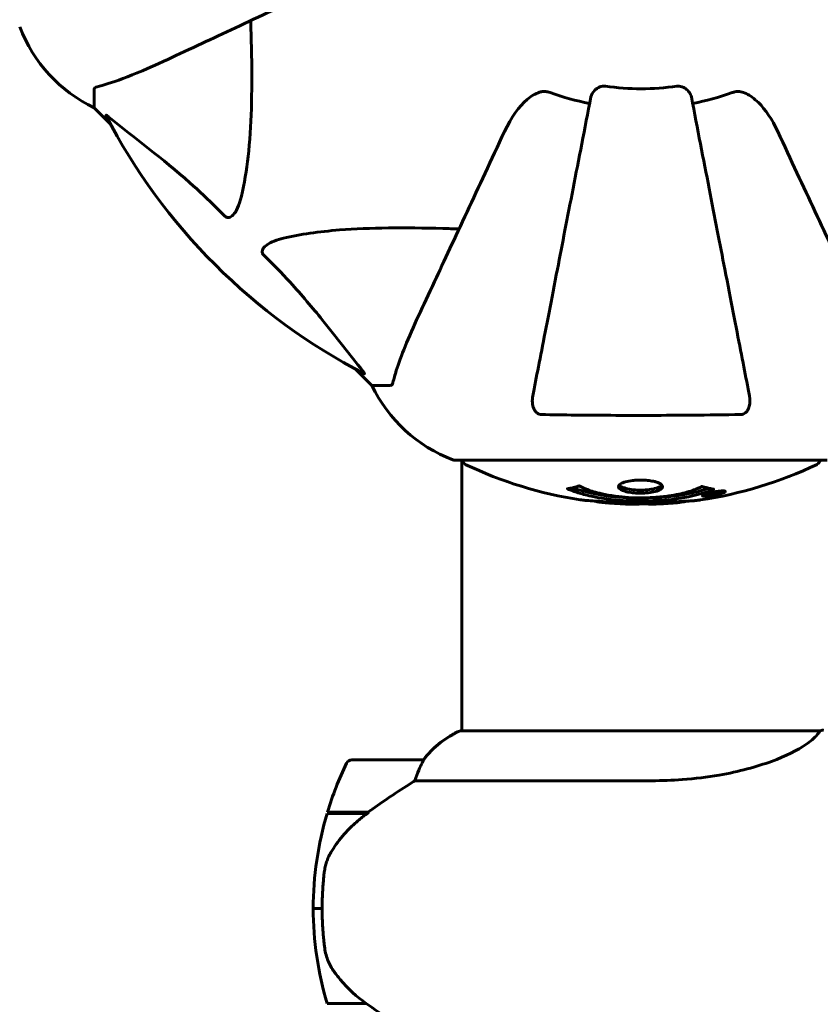
# Model space of a CAD drawing. Units: millimetres. Extents: x 9869 to 19590, y 1494 to 17756.
# Drawn here: x 13288 to 13423, y 10650 to 10816 of the extents above; entities that cross this region are included whole.
import ezdxf

# ---------------------------------------------------------------- set-up
doc = ezdxf.new("R2010")
doc.units = ezdxf.units.MM
doc.header["$LTSCALE"] = 100
doc.layers.add('Widoczne (ISO)', color=7, linetype='Continuous', lineweight=60)
doc.layers.add('Wymiar (ISO)', color=116, linetype='Continuous', lineweight=18)
doc.styles.add('Tekst etykiety (ISO)', font='tahoma.ttf')
doc.dimstyles.new('Domyślne (ISO)', dxfattribs={"dimscale": 100, "dimtxt": 3.5, "dimasz": 2.5, "dimexe": 3.175, "dimexo": 0, "dimgap": 0.762, "dimtad": 1, "dimtoh": 1, "dimdec": 0, "dimrnd": 1e-08, "dimzin": 0, "dimtxsty": 'Tekst etykiety (ISO)', "dimcen": 0.09, "dimdle": 10, "dimclrd": 256, "dimclre": 256, "dimclrt": 256, "dimadec": 0, "dimazin": 0, "dimtfac": 0.714286, "dimtdec": 0, "dimtmove": 0, "dimatfit": 3, "dimfxl": 0, "dimtolj": 1, "dimtzin": 0, "dimlwd": -1, "dimlwe": -1, "dimarcsym": 0})

# ---------------------------------------------------------------- blocks, each defined once
blk = doc.blocks.new('*D5')
at = {"layer": 'Defpoints', "color": 0}
for p in [(18577.18, 12822.88), (10835.53, 10876.73), (18577.18, 8111.58)]:
    blk.add_point(p, dxfattribs=at)
at = {"layer": 'Wymiar (ISO)'}
for p, q in [((10835.53, 10876.73), (10835.53, 13140.38)), ((18577.18, 8111.58), (18577.18, 13140.38)), ((11085.53, 12822.88), (18327.18, 12822.88))]:
    blk.add_line(p, q, dxfattribs=at)
for points in [[(11085.53, 12864.54), (11085.53, 12781.21), (10835.53, 12822.88)], [(18327.18, 12864.54), (18327.18, 12781.21), (18577.18, 12822.88)]]:
    blk.add_solid(points, dxfattribs=at)
at = {"layer": 'Wymiar (ISO)', "insert": (14706.35, 13256.36), "char_height": 350, "attachment_point": 2, "style": 'Tekst etykiety (ISO)'}
blk.add_mtext('\\A1;7742', dxfattribs=at)

msp = doc.modelspace()

# ---------------------------------------------------------------- linework, layer by layer
at = {"layer": 'Widoczne (ISO)'}
for p, q in [((13301.03, 10804.45), (13301.03, 10801.28)), ((13301.03, 10801.28), (13303.77, 10798.54)), ((13303.77, 10798.54), (13301.03, 10801.28)), ((13344.98, 10757.33), (13347.73, 10754.58)), ((13347.73, 10754.58), (13344.98, 10757.33)), ((13350.89, 10754.58), (13347.73, 10754.58)), ((13361.73, 10741.99), (13424.33, 10741.99)), ((13362.88, 10741.99), (13362.88, 10696.49)), ((13403.72, 10736.09), (13403.72, 10736.27)), ((13404.4, 10736.34), (13404.4, 10736.35)), ((13404.8, 10736.24), (13404.8, 10736.42)), ((13404.8, 10736.2), (13404.8, 10736.24)), ((13404.81, 10736.29), (13404.81, 10736.43)), ((13404.81, 10736.37), (13404.81, 10736.43)), ((13405.5, 10736.38), (13405.5, 10736.43)), ((13405.61, 10736.48), (13405.61, 10736.57)), ((13406.81, 10736.66), (13406.81, 10736.83)), ((13423.13, 10696.49), (13362.62, 10696.49)), ((13356.38, 10691.58), (13344.38, 10691.58)), ((13354.97, 10688.07), (13394.82, 10688.07)), ((13340.21, 10682.58), (13346.99, 10682.58)), ((13340.27, 10682.78), (13347.08, 10682.78)), ((13347.08, 10682.78), (13347.27, 10682.78)), ((13339.38, 10666.58), (13337.88, 10666.58)), ((13337.88, 10666.58), (13339.38, 10666.58)), ((13346.8, 10650.58), (13340.21, 10650.58))]:
    msp.add_line(p, q, dxfattribs=at)
for centre, radius, start, end in [((13311.87, 10823.81), 25, 200.8133, 244.3044), ((13311.87, 10823.81), 25, 200.8133, 244.3044), ((13393.03, 10846.58), 45.39, 250.277, 259), ((13393.03, 10846.58), 42.08, 261.774, 278.226), ((13393.03, 10846.58), 45.39, 281, 289.723), ((13393.03, 10846.58), 101.36, 207.3738, 242.6262), ((13370.26, 10765.42), 25, 205.6956, 249.1867), ((13370.26, 10765.42), 25, 205.6956, 249.1867), ((13361.73, 10742.99), 1, 249.1867, 270), ((13361.73, 10742.99), 1, 249.1867, 270), ((13363.88, 10742.21), 1, 192.7356, 244.3864), ((13393.03, 10803.01), 68.43, 244.3864, 261.383), ((13393.03, 10803.01), 68.43, 278.3421, 295.6136), ((13422.18, 10742.21), 1, 295.6136, 347.2644), ((13393.03, 10803.01), 68.43, 264.9153, 268.5381), ((13393.03, 10803.01), 68.43, 272.0748, 274.7845), ((13369.12, 10681.87), 16, 113.9755, 142.6307), ((13369.12, 10681.87), 16, 115.9828, 142.6307), ((13393.99, 10666.58), 56.11, 154.1852, 163.2199), ((13344.38, 10690.58), 1, 90, 154.1852), ((13356.38, 10690.58), 1, 88.5824, 90), ((13393.99, 10666.58), 56.11, 163.433, 180), ((13393.99, 10666.58), 56.11, 180, 196.567)]:
    msp.add_arc(centre, radius, start, end, dxfattribs=at)
msp.add_ellipse((13348.59, 10682.13), major_axis=(12.43, 8.81), ratio=0.085302, start_param=1.617054, end_param=1.638925, dxfattribs=at)
for points, knots in [([(13312.73, 10809.14), (13314.48, 10809.95), (13316.41, 10810.85), (13318.51, 10811.83), (13321.96, 10813.44), (13325.9, 10815.28), (13334.41, 10819.25), (13338.94, 10821.36), (13343.73, 10823.6)], [4.887094, 4.887094, 4.887094, 4.887094, 6.113907, 6.113907, 6.113907, 8.129864, 8.129864, 10.064486, 10.064486, 10.064486, 10.064486]), ([(13327.36, 10815.96), (13327.42, 10813.98), (13327.47, 10812.06), (13327.61, 10803.82), (13327.49, 10798.13), (13326.66, 10790.78), (13326.29, 10788.54), (13325.79, 10786.41)], [-7.441453, -7.441453, -7.441453, -7.441453, -6.631063, -6.631063, -3.871284, -3.871284, -2.578772, -2.578772, -2.578772, -2.578772]), ([(13301.54, 10804.84), (13302.57, 10805.11), (13303.97, 10805.51), (13307.92, 10806.97), (13310.25, 10807.98), (13312.73, 10809.14)], [-2.891192, -2.891192, -2.891192, -2.891192, -1.528318, -1.528318, 0, 0, 0, 0]), ([(13301.54, 10804.84), (13301.38, 10804.79), (13301.24, 10804.75), (13301.07, 10804.62), (13301.03, 10804.55), (13301.03, 10804.45)], [0, 0, 0, 0, 0.1541752, 0.1541752, 0.2866473, 0.2866473, 0.2866473, 0.2866473]), ([(13370.04, 10797.29), (13371.16, 10799.69), (13372.5, 10801.54), (13374.58, 10803.31), (13375.28, 10803.71), (13376.05, 10803.94), (13376.16, 10803.97), (13376.27, 10804)], [0, 0, 0, 0, 1.237629, 1.237629, 1.877414, 1.877414, 1.97501, 1.97501, 1.97501, 1.97501]), ([(13377.71, 10803.85), (13377.47, 10803.94), (13377.23, 10803.99), (13376.76, 10804.05), (13376.54, 10804.05), (13376.31, 10804.01), (13376.29, 10804), (13376.27, 10804)], [-0.6576908, -0.6576908, -0.6576908, -0.6576908, -0.5826884, -0.5826884, -0.5093339, -0.5093339, -0.502027, -0.502027, -0.502027, -0.502027]), ([(13384.58, 10803.12), (13384.66, 10803.51), (13384.89, 10803.91), (13385.46, 10804.48), (13385.75, 10804.68), (13386.2, 10804.86), (13386.36, 10804.91), (13386.61, 10804.95), (13386.69, 10804.95), (13386.85, 10804.95), (13386.93, 10804.95), (13387.01, 10804.94)], [0, 0, 0, 0, 0.2355522, 0.2355522, 0.4078692, 0.4078692, 0.4868555, 0.4868555, 0.5223203, 0.5223203, 0.5562282, 0.5562282, 0.5562282, 0.5562282]), ([(13399.05, 10804.94), (13399.18, 10804.96), (13399.31, 10804.96), (13399.6, 10804.93), (13399.75, 10804.89), (13400.09, 10804.77), (13400.3, 10804.67), (13400.74, 10804.36), (13400.96, 10804.13), (13401.31, 10803.63), (13401.43, 10803.37), (13401.48, 10803.12)], [0, 0, 0, 0, 0.0396836, 0.0396836, 0.0905188, 0.0905188, 0.1673316, 0.1673316, 0.2736365, 0.2736365, 0.3778204, 0.3778204, 0.3778204, 0.3778204]), ([(13409.78, 10804), (13409.66, 10804.03), (13409.52, 10804.04), (13409.13, 10804.04), (13408.87, 10804), (13408.53, 10803.91), (13408.44, 10803.88), (13408.35, 10803.85)], [-0.1558142, -0.1558142, -0.1558142, -0.1558142, -0.1088399, -0.1088399, -0.0285547, -0.0285547, 0, 0, 0, 0]), ([(13409.78, 10804), (13410.12, 10803.92), (13410.44, 10803.81), (13411.37, 10803.36), (13412.06, 10802.87), (13413.94, 10801), (13415.06, 10799.33), (13416.01, 10797.29)], [0.1601511, 0.1601511, 0.1601511, 0.1601511, 0.2790519, 0.2790519, 0.5595742, 0.5595742, 1.0331286, 1.0331286, 1.0331286, 1.0331286]), ([(13384.58, 10803.12), (13384.58, 10803.12), (13384.58, 10803.12), (13383.54, 10797.77), (13382.53, 10792.6), (13380.64, 10782.87), (13379.76, 10778.31), (13378.95, 10774.17), (13378.45, 10771.59), (13377.98, 10769.15), (13377.09, 10764.58), (13376.68, 10762.46), (13375.92, 10758.57), (13375.58, 10756.81), (13375.1, 10754.37), (13374.95, 10753.56), (13374.8, 10752.81)], [0.888905, 0.888905, 0.888905, 0.888905, 0.88942, 0.88942, 2.677464, 2.677464, 4.465509, 4.465509, 4.465509, 5.581887, 5.581887, 6.698264, 6.698264, 7.814641, 7.814641, 8.436361, 8.436361, 8.436361, 8.436361]), ([(13411.25, 10752.81), (13411.11, 10753.56), (13410.95, 10754.37), (13410.48, 10756.81), (13410.14, 10758.57), (13409.38, 10762.45), (13408.97, 10764.58), (13408.08, 10769.14), (13407.61, 10771.58), (13407.1, 10774.16), (13406.3, 10778.3), (13405.41, 10782.86), (13403.52, 10792.6), (13402.51, 10797.77), (13401.48, 10803.12), (13401.48, 10803.12), (13401.48, 10803.12)], [0.494658, 0.494658, 0.494658, 0.494658, 1.116027, 1.116027, 2.232055, 2.232055, 3.348082, 3.348082, 4.464109, 4.464109, 4.464109, 6.253052, 6.253052, 8.041993, 8.041993, 8.042107, 8.042107, 8.042107, 8.042107]), ([(13303.01, 10799.98), (13302.99, 10800.02), (13302.99, 10800.04), (13303.01, 10800.07), (13303.03, 10800.06), (13303.12, 10800.01), (13303.19, 10799.97), (13303.32, 10799.87), (13303.39, 10799.82), (13303.46, 10799.76)], [0.66790836, 0.66790836, 0.66790836, 0.66790836, 0.68756319, 0.68756319, 0.70698655, 0.70698655, 0.72910654, 0.72910654, 0.74763999, 0.74763999, 0.74763999, 0.74763999]), ([(13322.96, 10783.1), (13322.56, 10783.52), (13322.15, 10783.93), (13320.19, 10785.88), (13318.66, 10787.31), (13312.49, 10792.8), (13307.92, 10796.16), (13303.46, 10799.76)], [-3.292921, -3.292921, -3.292921, -3.292921, -3.092582, -3.092582, -2.344532, -2.344532, -0.096806, -0.096806, -0.096806, -0.096806]), ([(13370.04, 10797.29), (13367.81, 10792.5), (13365.69, 10787.96), (13361.73, 10779.46), (13359.89, 10775.52), (13358.28, 10772.06), (13357.3, 10769.96), (13356.4, 10768.03), (13355.58, 10766.28)], [2.163328, 2.163328, 2.163328, 2.163328, 4.09795, 4.09795, 6.113906, 6.113906, 6.113906, 7.34072, 7.34072, 7.34072, 7.34072]), ([(13430.47, 10766.28), (13429.64, 10768.06), (13428.73, 10770.01), (13427.74, 10772.14), (13426.13, 10775.6), (13424.29, 10779.55), (13420.33, 10788.04), (13418.23, 10792.54), (13416.01, 10797.29)], [4.887142, 4.887142, 4.887142, 4.887142, 6.128309, 6.128309, 6.128309, 8.145415, 8.145415, 10.06423, 10.06423, 10.06423, 10.06423]), ([(13325.79, 10786.41), (13325.42, 10784.84), (13324.91, 10783.8), (13324.38, 10783.26), (13324.16, 10783.05), (13323.94, 10782.91), (13323.63, 10782.84), (13323.52, 10782.83), (13323.33, 10782.87), (13323.26, 10782.89), (13323.13, 10782.96), (13323.07, 10783), (13323, 10783.07), (13322.98, 10783.08), (13322.96, 10783.1)], [4.2161666, 4.2161666, 4.2161666, 4.2161666, 4.692072, 4.692072, 4.692072, 4.8854145, 4.8854145, 4.96663, 4.96663, 5.010038, 5.010038, 5.039388, 5.039388, 5.0498949, 5.0498949, 5.0498949, 5.0498949]), ([(13332.86, 10779.35), (13335.7, 10780.01), (13338.84, 10780.46), (13347.45, 10781.15), (13353.26, 10781.16), (13360.58, 10780.97), (13361.49, 10780.94), (13362.41, 10780.91)], [-5.840532, -5.840532, -5.840532, -5.840532, -4.31233, -4.31233, -2.04169, -2.04169, -1.725442, -1.725442, -1.725442, -1.725442]), ([(13329.55, 10776.52), (13329.54, 10776.52), (13329.54, 10776.53), (13329.48, 10776.58), (13329.44, 10776.63), (13329.37, 10776.75), (13329.35, 10776.8), (13329.3, 10776.95), (13329.29, 10777.03), (13329.29, 10777.25), (13329.34, 10777.39), (13329.47, 10777.67), (13329.59, 10777.81), (13329.71, 10777.93), (13330.15, 10778.37), (13330.93, 10778.8), (13332.33, 10779.22), (13332.59, 10779.28), (13332.86, 10779.35)], [3.5334714, 3.5334714, 3.5334714, 3.5334714, 3.5360525, 3.5360525, 3.5562458, 3.5562458, 3.5793269, 3.5793269, 3.6167663, 3.6167663, 3.6956214, 3.6956214, 3.804605, 3.804605, 3.804605, 4.1935737, 4.1935737, 4.2774028, 4.2774028, 4.2774028, 4.2774028]), ([(13346.21, 10757.01), (13344.04, 10759.69), (13341.8, 10762.64), (13337.75, 10767.66), (13335.97, 10769.77), (13332.56, 10773.5), (13331.08, 10775.02), (13329.55, 10776.52)], [-3.381682, -3.381682, -3.381682, -3.381682, -2.051079, -2.051079, -1.136838, -1.136838, -0.473976, -0.473976, -0.473976, -0.473976]), ([(13355.58, 10766.28), (13354.74, 10764.47), (13353.97, 10762.75), (13352.73, 10759.68), (13352.23, 10758.3), (13351.63, 10756.36), (13351.44, 10755.69), (13351.28, 10755.09)], [-2.923859, -2.923859, -2.923859, -2.923859, -1.830403, -1.830403, -0.841646, -0.841646, -0.273627, -0.273627, -0.273627, -0.273627]), ([(13346.21, 10757.01), (13346.22, 10757), (13346.22, 10757), (13346.33, 10756.86), (13346.41, 10756.75), (13346.49, 10756.61), (13346.51, 10756.58), (13346.5, 10756.54), (13346.48, 10756.54), (13346.44, 10756.56), (13346.43, 10756.56), (13346.42, 10756.57)], [0.8751293, 0.8751293, 0.8751293, 0.8751293, 0.8786792, 0.8786792, 0.9337906, 0.9337906, 0.9692974, 0.9692974, 1.0016433, 1.0016433, 1.0082698, 1.0082698, 1.0082698, 1.0082698]), ([(13350.89, 10754.58), (13350.97, 10754.58), (13351.03, 10754.61), (13351.17, 10754.74), (13351.23, 10754.88), (13351.28, 10755.09)], [0, 0, 0, 0, 0.0651008, 0.0651008, 0.1767336, 0.1767336, 0.1767336, 0.1767336]), ([(13376.27, 10749.68), (13376.14, 10749.69), (13376.02, 10749.71), (13375.78, 10749.79), (13375.67, 10749.84), (13375.46, 10749.99), (13375.36, 10750.09), (13375.14, 10750.35), (13375.03, 10750.53), (13374.84, 10751), (13374.76, 10751.33), (13374.7, 10752.07), (13374.73, 10752.45), (13374.8, 10752.81)], [0, 0, 0, 0, 0.0405527, 0.0405527, 0.0770027, 0.0770027, 0.1196644, 0.1196644, 0.1860906, 0.1860906, 0.2931262, 0.2931262, 0.4025768, 0.4025768, 0.4025768, 0.4025768]), ([(13411.25, 10752.81), (13411.37, 10752.2), (13411.36, 10751.59), (13411.15, 10750.8), (13411.04, 10750.54), (13410.8, 10750.19), (13410.68, 10750.06), (13410.44, 10749.88), (13410.33, 10749.81), (13410.15, 10749.74), (13410.08, 10749.72), (13409.93, 10749.69), (13409.86, 10749.68), (13409.79, 10749.68)], [0, 0, 0, 0, 0.2316755, 0.2316755, 0.3642878, 0.3642878, 0.4481993, 0.4481993, 0.5091909, 0.5091909, 0.5443069, 0.5443069, 0.5810898, 0.5810898, 0.5810898, 0.5810898]), ([(13409.79, 10749.68), (13407.11, 10749.63), (13404.34, 10749.6), (13397.02, 10749.54), (13392.44, 10749.53), (13383.9, 10749.57), (13379.98, 10749.61), (13376.27, 10749.68)], [-3.948618, -3.948618, -3.948618, -3.948618, -3.078035, -3.078035, -1.710872, -1.710872, -0.498651, -0.498651, -0.498651, -0.498651]), ([(13405.24, 10737.12), (13405.24, 10737.12), (13405.23, 10737.11), (13403.89, 10736.55), (13402.22, 10736.07), (13398.93, 10735.47), (13397.44, 10735.29), (13395.34, 10735.16), (13394.8, 10735.13), (13393.91, 10735.11), (13393.56, 10735.1), (13392.89, 10735.1), (13392.56, 10735.1), (13391.81, 10735.12), (13391.38, 10735.13), (13390.06, 10735.19), (13389.17, 10735.26), (13387.43, 10735.45), (13386.28, 10735.6), (13384.02, 10736.07), (13383.25, 10736.28), (13382.37, 10736.55), (13382.05, 10736.65), (13381.5, 10736.84), (13381.27, 10736.93), (13380.9, 10737.08), (13380.84, 10737.11), (13380.7, 10737.16), (13380.67, 10737.18), (13380.64, 10737.19), (13380.64, 10737.19), (13380.63, 10737.2), (13380.62, 10737.2), (13380.62, 10737.2), (13380.62, 10737.2), (13380.62, 10737.2), (13380.62, 10737.2), (13380.63, 10737.2), (13380.64, 10737.21), (13380.65, 10737.21), (13380.66, 10737.21), (13380.74, 10737.21), (13380.77, 10737.22), (13380.97, 10737.28), (13381.1, 10737.28), (13381.62, 10737.41), (13381.75, 10737.45), (13382.07, 10737.52), (13382.18, 10737.53), (13382.43, 10737.6), (13382.48, 10737.64), (13382.52, 10737.66), (13382.53, 10737.67), (13382.54, 10737.67), (13382.55, 10737.68), (13382.56, 10737.68), (13382.57, 10737.68), (13382.57, 10737.68), (13382.57, 10737.68), (13382.57, 10737.68), (13382.57, 10737.68), (13382.58, 10737.68), (13382.58, 10737.68), (13382.58, 10737.68), (13382.59, 10737.68), (13382.59, 10737.68), (13382.6, 10737.68), (13382.6, 10737.67), (13382.61, 10737.67), (13382.62, 10737.67), (13382.63, 10737.67), (13382.66, 10737.66), (13382.67, 10737.65), (13382.89, 10737.55), (13382.98, 10737.49), (13383.83, 10737.09), (13384.64, 10736.82), (13386.19, 10736.38), (13387.47, 10736.07), (13389.98, 10735.79), (13390.69, 10735.73), (13391.75, 10735.68), (13392.08, 10735.67), (13392.67, 10735.66), (13392.92, 10735.66), (13393.43, 10735.66), (13393.7, 10735.67), (13394.39, 10735.69), (13394.81, 10735.71), (13396.17, 10735.79), (13396.98, 10735.89), (13398.88, 10736.16), (13399.97, 10736.41), (13400.64, 10736.6), (13401.8, 10736.91), (13402.11, 10737.11), (13402.79, 10737.36), (13402.87, 10737.38), (13403.04, 10737.46), (13403.09, 10737.5), (13403.15, 10737.54), (13403.16, 10737.55), (13403.18, 10737.57), (13403.19, 10737.57), (13403.21, 10737.58), (13403.21, 10737.58), (13403.22, 10737.59), (13403.23, 10737.59), (13403.23, 10737.59), (13403.23, 10737.59), (13403.24, 10737.59), (13403.24, 10737.59), (13403.25, 10737.59), (13403.25, 10737.59), (13403.25, 10737.59), (13403.25, 10737.59), (13403.25, 10737.59), (13403.25, 10737.59), (13403.26, 10737.59), (13403.26, 10737.59), (13403.26, 10737.59), (13403.26, 10737.59), (13403.27, 10737.59), (13403.27, 10737.59), (13403.27, 10737.59), (13403.28, 10737.59), (13403.38, 10737.56), (13403.53, 10737.52), (13403.98, 10737.39), (13404.14, 10737.35), (13404.62, 10737.24), (13404.85, 10737.22), (13405.02, 10737.15), (13405.04, 10737.14), (13405.11, 10737.13), (13405.13, 10737.13), (13405.16, 10737.13), (13405.17, 10737.13), (13405.18, 10737.13), (13405.2, 10737.13), (13405.21, 10737.13), (13405.22, 10737.13), (13405.24, 10737.13), (13405.24, 10737.13), (13405.25, 10737.13), (13405.25, 10737.12), (13405.25, 10737.12), (13405.25, 10737.12), (13405.25, 10737.12), (13405.24, 10737.12), (13405.24, 10737.12), (13405.24, 10737.12), (13405.24, 10737.12)], [1.550053, 1.550053, 1.550053, 1.550053, 1.554927, 1.554927, 3.582662, 3.582662, 5.020836, 5.020836, 5.494911, 5.494911, 5.785278, 5.785278, 6.046356, 6.046356, 6.380431, 6.380431, 7.048375, 7.048375, 7.695694, 7.695694, 8.13367, 8.13367, 8.379756, 8.379756, 8.571324, 8.571324, 8.692566, 8.692566, 8.751433, 8.751433, 8.771919, 8.771919, 8.785911, 8.785911, 8.794965, 8.794965, 8.807208, 8.807208, 8.832194, 8.832194, 8.853922, 8.853922, 8.928845, 8.928845, 9.13158, 9.13158, 9.203479, 9.203479, 9.29044, 9.29044, 9.379579, 9.379579, 9.394239, 9.394239, 9.406798, 9.406798, 9.40982, 9.40982, 9.411393, 9.411393, 9.412538, 9.412538, 9.413951, 9.413951, 9.416417, 9.416417, 9.419133, 9.419133, 9.422197, 9.422197, 9.426989, 9.426989, 9.440756, 9.440756, 9.579448, 9.579448, 9.875519, 9.875519, 10.245186, 10.245186, 10.382811, 10.382811, 10.442767, 10.442767, 10.486114, 10.486114, 10.530797, 10.530797, 10.598473, 10.598473, 10.746704, 10.746704, 11.001521, 11.001521, 11.001521, 11.44171, 11.44171, 11.496908, 11.496908, 11.562717, 11.562717, 11.585995, 11.585995, 11.596716, 11.596716, 11.60235, 11.60235, 11.604883, 11.604883, 11.606581, 11.606581, 11.607977, 11.607977, 11.60886, 11.60886, 11.609382, 11.609382, 11.609836, 11.609836, 11.610402, 11.610402, 11.611553, 11.611553, 11.613587, 11.613587, 11.618733, 11.618733, 11.769594, 11.769594, 12.024348, 12.024348, 12.353295, 12.353295, 12.453308, 12.453308, 12.48891, 12.48891, 12.500731, 12.500731, 12.516544, 12.516544, 12.526612, 12.526612, 12.537107, 12.537107, 12.543051, 12.543051, 12.546982, 12.546982, 12.550918, 12.550918, 12.551574, 12.551574, 12.551574, 12.551574]), ([(13404.36, 10737.3), (13404.33, 10737.29), (13404.3, 10737.27), (13403.58, 10737.02), (13402.84, 10736.8), (13400.37, 10736.19), (13398.49, 10735.9), (13394.53, 10735.58), (13392.48, 10735.56), (13389.1, 10735.76), (13387, 10735.94), (13383.49, 10736.71), (13382.32, 10737.05), (13381.46, 10737.37)], [-23.177902, -23.177902, -23.177902, -23.177902, -23.113788, -23.113788, -21.704645, -21.704645, -18.629355, -18.629355, -15.488076, -15.488076, -13.226342, -13.226342, -11.959311, -11.959311, -11.959311, -11.959311]), ([(13396.63, 10737.54), (13396.63, 10737.53), (13396.63, 10737.52), (13396.61, 10737.35), (13396.49, 10737.2), (13396.06, 10736.94), (13395.77, 10736.82), (13395.05, 10736.63), (13394.65, 10736.56), (13393.95, 10736.49), (13393.68, 10736.47), (13393.21, 10736.45), (13393, 10736.45), (13392.58, 10736.45), (13392.35, 10736.46), (13391.76, 10736.5), (13391.41, 10736.54), (13390.72, 10736.66), (13390.41, 10736.74), (13389.85, 10736.93), (13389.62, 10737.04), (13389.3, 10737.29), (13389.22, 10737.44), (13389.24, 10737.71), (13389.33, 10737.86), (13389.77, 10738.15), (13390.05, 10738.27), (13390.76, 10738.47), (13391.16, 10738.54), (13391.86, 10738.62), (13392.12, 10738.64), (13392.6, 10738.66), (13392.8, 10738.67), (13393.21, 10738.66), (13393.42, 10738.66), (13393.96, 10738.63), (13394.28, 10738.59), (13394.95, 10738.49), (13395.27, 10738.42), (13395.75, 10738.27), (13395.93, 10738.2), (13396.21, 10738.07), (13396.32, 10738), (13396.41, 10737.92), (13396.58, 10737.78), (13396.63, 10737.65), (13396.63, 10737.54)], [0.159159, 0.159159, 0.159159, 0.159159, 0.180111, 0.180111, 0.432887, 0.432887, 0.66828, 0.66828, 0.889618, 0.889618, 1.015058, 1.015058, 1.108024, 1.108024, 1.208211, 1.208211, 1.376536, 1.376536, 1.554821, 1.554821, 1.748254, 1.748254, 1.955654, 1.955654, 2.151012, 2.151012, 2.317406, 2.317406, 2.471692, 2.471692, 2.561266, 2.561266, 2.625626, 2.625626, 2.692428, 2.692428, 2.798364, 2.798364, 2.921705, 2.921705, 3.009026, 3.009026, 3.087627, 3.087627, 3.087627, 3.246786, 3.246786, 3.246786, 3.246786]), ([(13396.53, 10737.8), (13396.45, 10737.71), (13396.34, 10737.63), (13395.97, 10737.42), (13395.66, 10737.3), (13394.94, 10737.13), (13394.53, 10737.06), (13393.65, 10736.98), (13393.18, 10736.96), (13392.25, 10736.98), (13391.8, 10737.01), (13390.93, 10737.13), (13390.53, 10737.22), (13389.87, 10737.43), (13389.61, 10737.56), (13389.4, 10737.74), (13389.36, 10737.78), (13389.33, 10737.82)], [-2.046396, -2.046396, -2.046396, -2.046396, -1.942524, -1.942524, -1.787567, -1.787567, -1.643489, -1.643489, -1.501671, -1.501671, -1.361491, -1.361491, -1.215482, -1.215482, -1.066558, -1.066558, -1.027271, -1.027271, -1.027271, -1.027271]), ([(13405.26, 10736.66), (13405.37, 10736.68), (13405.49, 10736.7), (13405.91, 10736.76), (13406.15, 10736.79), (13406.49, 10736.82), (13406.59, 10736.83), (13406.74, 10736.83), (13406.81, 10736.83), (13406.96, 10736.83), (13407.04, 10736.82), (13407.18, 10736.78), (13407.19, 10736.75), (13407.15, 10736.67), (13407.07, 10736.62), (13406.9, 10736.54), (13406.76, 10736.48), (13406.37, 10736.36), (13406.15, 10736.3), (13405.69, 10736.19), (13405.44, 10736.14), (13404.99, 10736.06), (13404.74, 10736.02), (13404.31, 10735.97), (13404.14, 10735.95), (13403.88, 10735.94), (13403.8, 10735.94), (13403.62, 10735.94), (13403.55, 10735.95), (13403.42, 10735.96), (13403.36, 10735.98), (13403.33, 10736.04), (13403.35, 10736.08), (13403.49, 10736.17), (13403.6, 10736.22), (13403.88, 10736.32), (13404.04, 10736.37), (13404.42, 10736.48), (13404.64, 10736.53), (13404.85, 10736.58), (13404.96, 10736.6), (13405.11, 10736.63), (13405.26, 10736.66)], [0.03517, 0.03517, 0.03517, 0.03517, 0.059888, 0.059888, 0.123527, 0.123527, 0.18271, 0.18271, 0.250877, 0.250877, 0.324426, 0.324426, 0.427213, 0.427213, 0.544139, 0.544139, 0.683268, 0.683268, 0.814402, 0.814402, 0.975837, 0.975837, 1.11647, 1.11647, 1.200169, 1.200169, 1.255781, 1.255781, 1.339938, 1.339938, 1.493751, 1.493751, 1.604808, 1.604808, 1.702797, 1.702797, 1.776686, 1.776686, 1.843646, 1.843646, 1.843646, 1.878816, 1.878816, 1.878816, 1.878816]), ([(13405.26, 10736.59), (13405.2, 10736.58), (13405.13, 10736.57), (13405.05, 10736.55), (13404.83, 10736.51), (13404.63, 10736.46), (13404.36, 10736.39), (13404.21, 10736.34), (13403.96, 10736.26), (13403.86, 10736.21), (13403.74, 10736.13), (13403.71, 10736.1), (13403.75, 10736.05), (13403.81, 10736.03), (13403.92, 10736.02), (13403.98, 10736.02), (13404.13, 10736.02), (13404.21, 10736.02), (13404.45, 10736.04), (13404.63, 10736.06), (13405, 10736.11), (13405.17, 10736.14), (13405.55, 10736.21), (13405.73, 10736.25), (13406.1, 10736.34), (13406.27, 10736.39), (13406.57, 10736.49), (13406.67, 10736.54), (13406.8, 10736.62), (13406.81, 10736.65), (13406.8, 10736.69), (13406.75, 10736.71), (13406.63, 10736.73), (13406.57, 10736.73), (13406.41, 10736.73), (13406.32, 10736.73), (13406.1, 10736.72), (13405.92, 10736.7), (13405.66, 10736.66), (13405.54, 10736.64), (13405.35, 10736.61), (13405.31, 10736.6), (13405.26, 10736.59)], [0.9254387, 0.9254387, 0.9254387, 0.9254387, 0.947871, 0.947871, 0.947871, 1.0174772, 1.0174772, 1.1192055, 1.1192055, 1.1998483, 1.1998483, 1.2622756, 1.2622756, 1.3202006, 1.3202006, 1.3658674, 1.3658674, 1.4014574, 1.4014574, 1.4526936, 1.4526936, 1.4898156, 1.4898156, 1.5209317, 1.5209317, 1.5497177, 1.5497177, 1.5792216, 1.5792216, 1.6222446, 1.6222446, 1.6764173, 1.6764173, 1.708334, 1.708334, 1.7371926, 1.7371926, 1.8051055, 1.8051055, 1.85803, 1.85803, 1.8733098, 1.8733098, 1.8733098, 1.8733098]), ([(13404.39, 10736.06), (13404.39, 10736.07), (13404.39, 10736.07), (13404.39, 10736.12), (13404.39, 10736.17), (13404.39, 10736.25), (13404.39, 10736.27), (13404.4, 10736.33), (13404.39, 10736.33), (13404.4, 10736.34), (13404.4, 10736.34), (13404.39, 10736.35), (13404.39, 10736.35), (13404.39, 10736.35), (13404.39, 10736.35), (13404.39, 10736.35), (13404.39, 10736.35), (13404.39, 10736.35), (13404.39, 10736.35), (13404.39, 10736.35), (13404.39, 10736.35), (13404.39, 10736.35), (13404.4, 10736.35), (13404.4, 10736.35), (13404.4, 10736.35), (13404.42, 10736.36), (13404.43, 10736.36), (13404.6, 10736.39), (13404.75, 10736.42), (13405.07, 10736.47), (13405.15, 10736.49), (13405.37, 10736.53), (13405.51, 10736.55), (13405.68, 10736.58), (13405.75, 10736.59), (13405.85, 10736.6), (13405.88, 10736.6), (13405.92, 10736.6), (13405.94, 10736.6), (13405.99, 10736.6), (13406.01, 10736.59), (13406.05, 10736.58), (13406.05, 10736.57), (13406.04, 10736.55), (13406.03, 10736.54), (13405.96, 10736.51), (13405.92, 10736.49), (13405.85, 10736.47), (13405.82, 10736.46), (13405.76, 10736.44), (13405.71, 10736.43), (13405.59, 10736.4), (13405.57, 10736.4), (13405.53, 10736.39), (13405.52, 10736.39), (13405.51, 10736.38), (13405.51, 10736.38), (13405.51, 10736.38), (13405.51, 10736.38), (13405.51, 10736.38), (13405.5, 10736.38), (13405.5, 10736.38), (13405.5, 10736.38), (13405.5, 10736.38), (13405.5, 10736.38), (13405.5, 10736.38), (13405.5, 10736.38), (13405.51, 10736.38), (13405.51, 10736.38), (13405.51, 10736.38), (13405.51, 10736.38), (13405.51, 10736.38), (13405.51, 10736.38), (13405.51, 10736.38), (13405.52, 10736.38), (13405.55, 10736.39), (13405.56, 10736.39), (13405.59, 10736.39), (13405.6, 10736.39), (13405.61, 10736.39), (13405.62, 10736.39), (13405.65, 10736.4), (13405.67, 10736.4), (13405.71, 10736.4), (13405.75, 10736.4), (13405.84, 10736.4), (13405.91, 10736.4), (13406.02, 10736.39), (13406.08, 10736.39), (13406.16, 10736.39), (13406.16, 10736.39), (13406.16, 10736.39), (13406.17, 10736.39), (13406.17, 10736.39), (13406.17, 10736.39), (13406.17, 10736.39), (13406.17, 10736.39), (13406.17, 10736.39), (13406.17, 10736.39), (13406.16, 10736.39), (13406.16, 10736.39), (13406.16, 10736.39), (13406.16, 10736.39), (13406.16, 10736.39), (13406.15, 10736.39), (13406.14, 10736.38), (13406.13, 10736.38), (13406.03, 10736.36), (13405.98, 10736.35), (13405.86, 10736.33), (13405.82, 10736.32), (13405.74, 10736.31), (13405.72, 10736.3), (13405.7, 10736.3), (13405.69, 10736.3), (13405.68, 10736.29), (13405.67, 10736.29), (13405.67, 10736.29), (13405.66, 10736.29), (13405.66, 10736.29), (13405.66, 10736.29), (13405.66, 10736.29), (13405.65, 10736.29), (13405.65, 10736.29), (13405.65, 10736.29), (13405.63, 10736.29), (13405.61, 10736.29), (13405.51, 10736.3), (13405.42, 10736.31), (13405.29, 10736.31), (13405.26, 10736.31), (13405.21, 10736.31), (13405.18, 10736.3), (13405.09, 10736.29), (13405.04, 10736.29), (13404.96, 10736.28), (13404.94, 10736.27), (13404.91, 10736.26), (13404.9, 10736.26), (13404.86, 10736.26), (13404.84, 10736.25), (13404.82, 10736.25), (13404.81, 10736.25), (13404.81, 10736.25), (13404.8, 10736.25), (13404.8, 10736.24), (13404.8, 10736.24), (13404.8, 10736.24), (13404.8, 10736.24), (13404.8, 10736.24), (13404.8, 10736.24), (13404.81, 10736.24), (13404.82, 10736.23), (13404.81, 10736.22), (13404.81, 10736.22), (13404.8, 10736.2), (13404.82, 10736.18), (13404.8, 10736.16), (13404.8, 10736.15), (13404.81, 10736.15), (13404.81, 10736.14), (13404.82, 10736.14), (13404.82, 10736.14), (13404.82, 10736.14), (13404.82, 10736.14), (13404.81, 10736.14), (13404.81, 10736.14), (13404.81, 10736.14), (13404.8, 10736.14), (13404.8, 10736.13), (13404.79, 10736.13), (13404.78, 10736.13), (13404.77, 10736.13), (13404.73, 10736.12), (13404.71, 10736.12), (13404.64, 10736.11), (13404.6, 10736.1), (13404.52, 10736.09), (13404.5, 10736.08), (13404.47, 10736.08), (13404.46, 10736.08), (13404.43, 10736.07), (13404.42, 10736.07), (13404.41, 10736.07), (13404.4, 10736.07), (13404.4, 10736.06), (13404.4, 10736.06), (13404.4, 10736.06), (13404.4, 10736.06), (13404.39, 10736.06), (13404.39, 10736.06), (13404.39, 10736.06), (13404.39, 10736.06), (13404.39, 10736.06), (13404.39, 10736.06), (13404.39, 10736.06), (13404.39, 10736.06), (13404.39, 10736.06), (13404.39, 10736.06)], [0.0003158, 0.0003158, 0.0003158, 0.0003158, 0.0009228, 0.0009228, 0.0078002, 0.0078002, 0.0113641, 0.0113641, 0.0144553, 0.0144553, 0.0154924, 0.0154924, 0.0158106, 0.0158106, 0.01604, 0.01604, 0.0161196, 0.0161196, 0.0161728, 0.0161728, 0.0162297, 0.0162297, 0.0163179, 0.0163179, 0.0164995, 0.0164995, 0.0179761, 0.0179761, 0.0317571, 0.0317571, 0.0469121, 0.0469121, 0.0670579, 0.0670579, 0.0751776, 0.0751776, 0.0783364, 0.0783364, 0.0816966, 0.0816966, 0.0864394, 0.0864394, 0.0933212, 0.0933212, 0.1011584, 0.1011584, 0.1075505, 0.1075505, 0.1114757, 0.1114757, 0.1162384, 0.1162384, 0.127389, 0.127389, 0.1295035, 0.1295035, 0.130341, 0.130341, 0.1307724, 0.1307724, 0.13096, 0.13096, 0.1311043, 0.1311043, 0.1312669, 0.1312669, 0.1314464, 0.1314464, 0.1317323, 0.1317323, 0.1323483, 0.1323483, 0.1332728, 0.1332728, 0.1356957, 0.1356957, 0.1434337, 0.1434337, 0.1515014, 0.1515014, 0.1523182, 0.1523182, 0.1555976, 0.1555976, 0.158326, 0.158326, 0.1600835, 0.1600835, 0.1633678, 0.1633678, 0.1633847, 0.1633847, 0.1634254, 0.1634254, 0.1634429, 0.1634429, 0.1634595, 0.1634595, 0.1634743, 0.1634743, 0.1634933, 0.1634933, 0.1635276, 0.1635276, 0.1636076, 0.1636076, 0.1638409, 0.1638409, 0.1651304, 0.1651304, 0.1668273, 0.1668273, 0.1672408, 0.1672408, 0.1675562, 0.1675562, 0.1677114, 0.1677114, 0.1678174, 0.1678174, 0.1679041, 0.1679041, 0.1680312, 0.1680312, 0.1681651, 0.1681651, 0.1690783, 0.1690783, 0.1728431, 0.1728431, 0.1743153, 0.1743153, 0.175152, 0.175152, 0.1761573, 0.1761573, 0.1775082, 0.1775082, 0.1784881, 0.1784881, 0.1803058, 0.1803058, 0.1807595, 0.1807595, 0.1810605, 0.1810605, 0.1813002, 0.1813002, 0.1816353, 0.1816353, 0.1823218, 0.1823218, 0.1837908, 0.1837908, 0.1850138, 0.1850138, 0.1873871, 0.1873871, 0.1885241, 0.1885241, 0.1893408, 0.1893408, 0.1895995, 0.1895995, 0.1897632, 0.1897632, 0.1898951, 0.1898951, 0.1900639, 0.1900639, 0.1904155, 0.1904155, 0.1910197, 0.1910197, 0.192792, 0.192792, 0.1948274, 0.1948274, 0.1968773, 0.1968773, 0.1992115, 0.1992115, 0.2000644, 0.2000644, 0.2012301, 0.2012301, 0.2014948, 0.2014948, 0.2016403, 0.2016403, 0.2016853, 0.2016853, 0.2016853, 0.2018047, 0.2018047, 0.201987, 0.201987, 0.2020011, 0.2020011, 0.2020011, 0.2020011]), ([(13404.81, 10736.29), (13404.81, 10736.29), (13404.81, 10736.29), (13404.94, 10736.32), (13405.12, 10736.35), (13405.3, 10736.38), (13405.36, 10736.39), (13405.44, 10736.41), (13405.47, 10736.42), (13405.52, 10736.44), (13405.55, 10736.44), (13405.59, 10736.46), (13405.6, 10736.47), (13405.61, 10736.48), (13405.61, 10736.48), (13405.59, 10736.49), (13405.58, 10736.49), (13405.54, 10736.49), (13405.51, 10736.49), (13405.47, 10736.49), (13405.43, 10736.48), (13405.39, 10736.48), (13405.36, 10736.47), (13405.21, 10736.45), (13405.11, 10736.43), (13404.96, 10736.4), (13404.92, 10736.39), (13404.88, 10736.39), (13404.87, 10736.39), (13404.85, 10736.38), (13404.83, 10736.38), (13404.82, 10736.38), (13404.82, 10736.38), (13404.81, 10736.38), (13404.81, 10736.38), (13404.81, 10736.38), (13404.81, 10736.38), (13404.81, 10736.38), (13404.81, 10736.38), (13404.81, 10736.38), (13404.81, 10736.38), (13404.81, 10736.38), (13404.81, 10736.37), (13404.81, 10736.37), (13404.81, 10736.37), (13404.81, 10736.37), (13404.81, 10736.37), (13404.81, 10736.36), (13404.81, 10736.33), (13404.81, 10736.31), (13404.81, 10736.31), (13404.81, 10736.3), (13404.8, 10736.3), (13404.81, 10736.3), (13404.81, 10736.3), (13404.81, 10736.29), (13404.81, 10736.29), (13404.81, 10736.29), (13404.81, 10736.29), (13404.81, 10736.29), (13404.81, 10736.29), (13404.81, 10736.29), (13404.81, 10736.29), (13404.81, 10736.29), (13404.81, 10736.29), (13404.81, 10736.29), (13404.81, 10736.29), (13404.81, 10736.29), (13404.81, 10736.29), (13404.81, 10736.29), (13404.81, 10736.29)], [0.000153, 0.000153, 0.000153, 0.000153, 0.0001786, 0.0001786, 0.0181382, 0.0181382, 0.0245895, 0.0245895, 0.0319884, 0.0319884, 0.0405092, 0.0405092, 0.0520304, 0.0520304, 0.0698725, 0.0698725, 0.0897991, 0.0897991, 0.1251042, 0.1251042, 0.1849096, 0.1849096, 0.1964252, 0.1964252, 0.2107813, 0.2107813, 0.2237937, 0.2237937, 0.2309991, 0.2309991, 0.2420109, 0.2420109, 0.2438813, 0.2438813, 0.2451244, 0.2451244, 0.2458092, 0.2458092, 0.2463899, 0.2463899, 0.2468448, 0.2468448, 0.2475109, 0.2475109, 0.2489434, 0.2489434, 0.2525509, 0.2525509, 0.258397, 0.258397, 0.2600922, 0.2600922, 0.2630858, 0.2630858, 0.2636834, 0.2636834, 0.2642819, 0.2642819, 0.2645454, 0.2645454, 0.2646343, 0.2646343, 0.2646824, 0.2646824, 0.2646824, 0.2647357, 0.2647357, 0.2647959, 0.2647959, 0.2648354, 0.2648354, 0.2648354, 0.2648354]), ([(13382.77, 10735.35), (13382.86, 10735.34), (13382.94, 10735.33), (13383.3, 10735.28), (13383.56, 10735.25), (13384.36, 10735.18), (13384.65, 10735.17), (13385.63, 10735.11), (13385.9, 10735.09), (13386.3, 10735.06), (13386.43, 10735.05), (13387.13, 10735.01), (13387.56, 10734.99), (13388.23, 10734.94), (13388.45, 10734.93), (13389.32, 10734.86), (13390.05, 10734.81), (13391.01, 10734.76), (13391.53, 10734.73), (13391.97, 10734.7), (13392.07, 10734.69), (13392.14, 10734.68), (13392.16, 10734.68), (13392.17, 10734.68), (13392.17, 10734.67), (13392.13, 10734.67), (13392.09, 10734.66), (13391.87, 10734.65), (13391.55, 10734.63), (13390.78, 10734.62), (13390.58, 10734.63), (13390.35, 10734.63), (13390.31, 10734.64), (13390.28, 10734.64), (13390.27, 10734.64), (13390.25, 10734.64), (13390.25, 10734.64), (13390.24, 10734.64), (13390.23, 10734.64), (13390.22, 10734.64), (13390.22, 10734.64), (13390.2, 10734.64), (13390.19, 10734.64), (13390.17, 10734.64), (13390.14, 10734.64), (13390.02, 10734.65), (13389.88, 10734.66), (13389.62, 10734.67), (13389.5, 10734.68), (13389.26, 10734.7), (13389.15, 10734.71), (13388.85, 10734.72), (13388.69, 10734.73), (13388.38, 10734.75), (13388.17, 10734.77), (13387.77, 10734.79), (13387.65, 10734.8), (13387.51, 10734.81), (13387.45, 10734.81), (13387.01, 10734.84), (13386.53, 10734.89), (13385.93, 10734.97), (13385.68, 10735.01), (13385.28, 10735.08), (13385.12, 10735.12), (13384.96, 10735.15)], [1.914686, 1.914686, 1.914686, 1.914686, 1.965538, 1.965538, 2.132306, 2.132306, 2.520461, 2.520461, 2.650498, 2.650498, 2.712235, 2.712235, 2.985498, 2.985498, 3.118451, 3.118451, 3.52075, 3.52075, 3.794393, 3.794393, 3.840632, 3.840632, 3.860168, 3.860168, 3.879001, 3.879001, 3.910522, 3.910522, 4.008712, 4.008712, 4.141449, 4.141449, 4.181618, 4.181618, 4.194441, 4.194441, 4.201587, 4.201587, 4.207543, 4.207543, 4.214479, 4.214479, 4.225532, 4.225532, 4.247087, 4.247087, 4.326597, 4.326597, 4.394184, 4.394184, 4.438525, 4.438525, 4.490981, 4.490981, 4.591124, 4.591124, 4.705512, 4.705512, 4.811076, 4.811076, 5.155842, 5.155842, 5.391676, 5.391676, 5.553776, 5.553776, 5.553776, 5.553776]), ([(13391.28, 10734.6), (13391.34, 10734.6), (13391.39, 10734.6), (13391.66, 10734.6), (13391.86, 10734.6), (13392.37, 10734.61), (13392.59, 10734.62), (13393.23, 10734.66), (13393.6, 10734.69), (13394.56, 10734.74), (13395.05, 10734.77), (13396.25, 10734.84), (13396.92, 10734.88), (13397.96, 10734.95), (13398.66, 10734.99), (13399.97, 10735.07), (13400.48, 10735.1), (13401, 10735.13), (13401.1, 10735.13), (13401.26, 10735.14), (13401.33, 10735.15), (13401.4, 10735.15)], [12.681227, 12.681227, 12.681227, 12.681227, 12.717456, 12.717456, 12.850458, 12.850458, 13.059421, 13.059421, 13.461766, 13.461766, 13.779281, 13.779281, 14.236446, 14.236446, 14.651574, 14.651574, 14.976685, 14.976685, 15.060244, 15.060244, 15.126129, 15.126129, 15.126129, 15.126129]), ([(13400.83, 10735.12), (13400.8, 10735.12), (13400.77, 10735.11), (13400.69, 10735.1), (13400.64, 10735.09), (13400.54, 10735.07), (13400.5, 10735.06), (13400.24, 10735), (13399.82, 10734.94), (13399.19, 10734.86), (13398.96, 10734.84), (13398.54, 10734.8), (13398.46, 10734.8), (13398.25, 10734.79), (13398.16, 10734.78), (13397.81, 10734.76), (13397.66, 10734.75), (13397.32, 10734.73), (13397.15, 10734.72), (13396.84, 10734.7), (13396.68, 10734.69), (13396.43, 10734.68), (13396.28, 10734.67), (13396.04, 10734.65), (13395.97, 10734.65), (13395.64, 10734.63), (13395.4, 10734.62), (13394.91, 10734.61), (13394.71, 10734.62), (13394.25, 10734.63), (13394, 10734.64), (13393.66, 10734.66), (13393.56, 10734.67), (13393.46, 10734.68)], [6.860566, 6.860566, 6.860566, 6.860566, 6.884209, 6.884209, 6.935515, 6.935515, 7.014801, 7.014801, 7.466106, 7.466106, 7.893545, 7.893545, 7.979034, 7.979034, 8.159221, 8.159221, 8.269951, 8.269951, 8.400472, 8.400472, 8.569548, 8.569548, 8.675747, 8.675747, 8.741623, 8.741623, 8.803796, 8.803796, 8.848721, 8.848721, 8.906099, 8.906099, 8.928816, 8.928816, 8.928816, 8.928816]), ([(13401.4, 10735.15), (13401.59, 10735.16), (13401.8, 10735.18), (13402.22, 10735.21), (13402.4, 10735.23), (13402.67, 10735.27), (13402.72, 10735.27), (13402.81, 10735.29), (13402.84, 10735.29), (13402.93, 10735.3), (13402.94, 10735.3), (13402.95, 10735.31), (13402.95, 10735.31), (13402.96, 10735.31), (13402.96, 10735.31), (13402.96, 10735.31), (13402.95, 10735.31), (13402.94, 10735.3), (13402.93, 10735.3), (13402.89, 10735.3), (13402.86, 10735.29), (13402.67, 10735.27), (13402.59, 10735.25), (13402.27, 10735.22), (13402.24, 10735.21), (13401.78, 10735.17), (13401.57, 10735.15), (13401.35, 10735.14), (13401.3, 10735.14), (13401.23, 10735.14), (13401.21, 10735.14), (13401.17, 10735.14), (13401.16, 10735.14), (13401.15, 10735.14)], [3.720752, 3.720752, 3.720752, 3.720752, 3.903434, 3.903434, 4.044245, 4.044245, 4.102655, 4.102655, 4.13375, 4.13375, 4.203295, 4.203295, 4.246046, 4.246046, 4.278865, 4.278865, 4.322236, 4.322236, 4.422612, 4.422612, 4.584853, 4.584853, 5.298707, 5.298707, 5.877225, 5.877225, 6.307246, 6.307246, 6.434146, 6.434146, 6.534715, 6.534715, 6.58694, 6.58694, 6.58694, 6.58694]), ([(13423.13, 10696.49), (13423.03, 10696.34), (13422.87, 10696.03), (13422.1, 10695.19), (13421.56, 10694.72), (13419.36, 10693.22), (13417.34, 10692.21), (13412.48, 10690.42), (13409.49, 10689.6), (13404.16, 10688.67), (13402.08, 10688.42), (13398.25, 10688.13), (13396.54, 10688.07), (13394.82, 10688.07)], [0.437394, 0.437394, 0.437394, 0.437394, 1.335665, 1.335665, 2.108644, 2.108644, 3.44936, 3.44936, 4.840595, 4.840595, 5.656639, 5.656639, 6.296646, 6.296646, 6.296646, 6.296646]), ([(13423.13, 10696.49), (13423.39, 10696.55), (13423.6, 10696.58), (13423.72, 10696.58), (13423.72, 10696.58), (13423.72, 10696.58)], [2.9230718, 2.9230718, 2.9230718, 2.9230718, 3.1347187, 3.1347187, 3.136385, 3.136385, 3.136385, 3.136385]), ([(13356.18, 10691.02), (13356.01, 10690.69), (13355.81, 10690.29), (13355.39, 10689.32), (13355.17, 10688.71), (13354.97, 10688.07)], [0, 0, 0, 0, 0.2028161, 0.2028161, 0.4461333, 0.4461333, 0.4461333, 0.4461333]), ([(13356.4, 10691.58), (13356.4, 10691.58), (13356.41, 10691.58), (13356.41, 10691.57), (13356.42, 10691.56), (13356.39, 10691.46), (13356.37, 10691.4), (13356.29, 10691.24), (13356.25, 10691.14), (13356.18, 10691.02)], [0, 0, 0, 0, 0.0892681, 0.0892681, 0.2434802, 0.2434802, 0.344433, 0.344433, 0.4329441, 0.4329441, 0.4329441, 0.4329441]), ([(13354.97, 10688.07), (13354.66, 10687.87), (13354.34, 10687.66), (13352.86, 10686.72), (13351.59, 10685.89), (13349.23, 10684.29), (13348.14, 10683.53), (13347.08, 10682.78)], [-2.553905, -2.553905, -2.553905, -2.553905, -2.410923, -2.410923, -1.933986, -1.933986, -1.54469, -1.54469, -1.54469, -1.54469]), ([(13346.99, 10682.59), (13346.51, 10682.24), (13346.04, 10681.88), (13345.13, 10681.12), (13344.69, 10680.72), (13343.86, 10679.9), (13343.46, 10679.49), (13342.7, 10678.62), (13342.34, 10678.18), (13341.65, 10677.27), (13341.33, 10676.8), (13341.03, 10676.33)], [0, 0, 0, 0, 0.1751235, 0.1751235, 0.3502469, 0.3502469, 0.5253704, 0.5253704, 0.7004938, 0.7004938, 0.8756173, 0.8756173, 0.8756173, 0.8756173]), ([(13341.03, 10676.33), (13340.88, 10676.09), (13340.74, 10675.85), (13340.49, 10675.34), (13340.38, 10675.08), (13340.17, 10674.54), (13340.08, 10674.27), (13339.93, 10673.71), (13339.86, 10673.42), (13339.75, 10672.85), (13339.71, 10672.56), (13339.68, 10672.27)], [0, 0, 0, 0, 0.0831461, 0.0831461, 0.1662923, 0.1662923, 0.2494384, 0.2494384, 0.3325845, 0.3325845, 0.4157306, 0.4157306, 0.4157306, 0.4157306]), ([(13339.68, 10672.27), (13339.66, 10672.1), (13339.64, 10671.91), (13339.59, 10671.38), (13339.56, 10671.02), (13339.5, 10670.22), (13339.47, 10669.79), (13339.42, 10668.84), (13339.4, 10668.34), (13339.38, 10667.4), (13339.38, 10666.99), (13339.38, 10666.58), (13339.38, 10666.31), (13339.38, 10666.04), (13339.39, 10665.35), (13339.4, 10664.94), (13339.42, 10664.34), (13339.43, 10664.12), (13339.46, 10663.53), (13339.48, 10663.17), (13339.53, 10662.58), (13339.55, 10662.33), (13339.6, 10661.74), (13339.62, 10661.43), (13339.68, 10660.89), (13339.71, 10660.66), (13339.74, 10660.36), (13339.75, 10660.26), (13339.76, 10660.18)], [6.914575, 6.914575, 6.914575, 6.914575, 7.025602, 7.025602, 7.185634, 7.185634, 7.334276, 7.334276, 7.470354, 7.470354, 7.570079, 7.570079, 7.570079, 7.635772, 7.635772, 7.74088, 7.74088, 7.801274, 7.801274, 7.91791, 7.91791, 8.016058, 8.016058, 8.170389, 8.170389, 8.327265, 8.327265, 8.406835, 8.406835, 8.406835, 8.406835]), ([(13341.23, 10656.15), (13340.85, 10656.7), (13340.53, 10657.31), (13340.03, 10658.67), (13339.85, 10659.4), (13339.76, 10660.18)], [0, 0, 0, 0, 0.2223532, 0.2223532, 0.4551306, 0.4551306, 0.4551306, 0.4551306]), ([(13341.23, 10656.15), (13341.6, 10655.64), (13341.99, 10655.13), (13343.71, 10653.07), (13345.21, 10651.71), (13346.8, 10650.58)], [0.5724832, 0.5724832, 0.5724832, 0.5724832, 0.6422282, 0.6422282, 0.8608733, 0.8608733, 0.8608733, 0.8608733]), ([(13346.8, 10650.58), (13348.1, 10649.66), (13349.44, 10648.73), (13351.46, 10647.37), (13352.16, 10646.91), (13353.6, 10645.97), (13354.32, 10645.51), (13354.97, 10645.1)], [0, 0, 0, 0, 0.481827, 0.481827, 0.74882, 0.74882, 1.050013, 1.050013, 1.050013, 1.050013])]:
    msp.add_open_spline(points, degree=3, knots=knots, dxfattribs=at)
msp.add_open_spline([(13346.8, 10682.58), (13346.89, 10682.65), (13346.98, 10682.72), (13347.08, 10682.78)], degree=3, dxfattribs=at)

# ---------------------------------------------------------------- dimensions: what is measured, and where the dimension line sits
at = {"layer": 'Wymiar (ISO)'}
dim = msp.add_linear_dim(base=(18577.18, 12822.88), p1=(10835.53, 10876.73), p2=(18577.18, 8111.58), angle=180, dimstyle='Domyślne (ISO)', override={"dimtoh": 0, "dimdec": 0, "dimtp": 0, "dimtm": 0, "dimtdec": 0, "dimtofl": 0, "dimatfit": 1}, dxfattribs=at)
dim.commit()
dim.dimension.update_dxf_attribs({"geometry": '*D5', "text_midpoint": (14706.35, 12822.88), "dimtype": 160})

doc.saveas('drawing.dxf')
